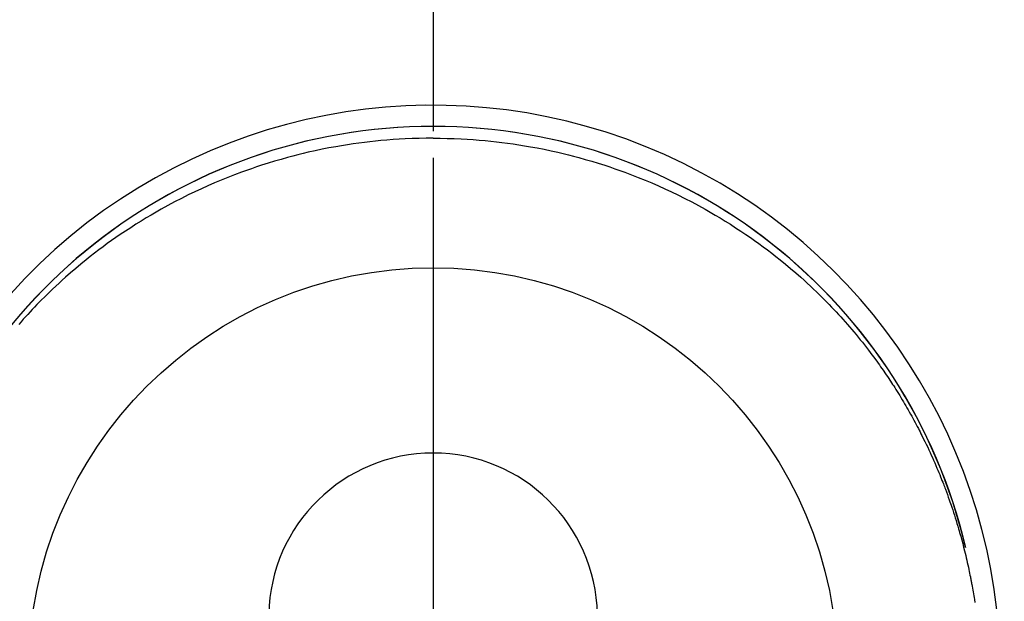
# Model space of a CAD drawing. Extents: x -6955 to 26473, y -33085 to -24215.
# Drawn here: x 16184 to 16229, y -25906 to -25879 of the extents above; entities that cross this region are included whole.
import ezdxf

# ---------------------------------------------------------------- set-up
doc = ezdxf.new("R2010")
doc.units = 0
doc.header["$LTSCALE"] = 50
doc.header["$MEASUREMENT"] = 0
doc.linetypes.add('CENTER', pattern=[2, 1.25, -0.25, 0.25, -0.25])
doc.linetypes.add('CENTER2', pattern=[1.125, 0.75, -0.125, 0.125, -0.125])
doc.layers.get('0').update_dxf_attribs({"linetype": 'CONTINUOUS'})
doc.layers.get('DEFPOINTS').update_dxf_attribs({"color": 146, "linetype": 'CONTINUOUS'})
for name, color, linetype in [('150-機器', 8, 'CONTINUOUS'), ('160-文字', 254, 'CONTINUOUS'), ('166-寸法B', 11, 'CONTINUOUS')]:
    doc.layers.add(name, color=color, linetype=linetype)
doc.styles.add('KH001', font='msgothic.ttc')
doc.dimstyles.new('KH1xx030', dxfattribs={"dimscale": 30, "dimtxt": 2, "dimasz": 0.6, "dimexe": 0.3, "dimexo": 1.2, "dimgap": 0.5, "dimtad": 3, "dimdec": 1, "dimdsep": 46, "dimlunit": 6, "dimtxsty": 'KH001', "dimblk": 'DOT', "dimcen": 1, "dimdle": 1, "dimclrd": 256, "dimclre": 256, "dimclrt": 256, "dimadec": 0, "dimazin": 0, "dimtfac": 1, "dimtdec": 1, "dimtix": 1, "dimtmove": 2, "dimatfit": 3, "dimldrblk": 'CLOSEDBLANK', "dimfxl": 1, "dimtolj": 1, "dimtzin": 0, "dimlwd": -1, "dimlwe": -1, "dimarcsym": 0})

# ---------------------------------------------------------------- blocks, each defined once
blk = doc.blocks.new('F402_H')
at = {"layer": '150-機器', "color": 161, "linetype": 'CENTER2'}
blk.add_line((0, 136.026), (0, -355.416), dxfattribs=at)
at = {"layer": '150-機器', "color": 13, "linetype": 'Continuous'}
for points in [[(0.004, 24.427), (-0.317, 24.422), (-0.637, 24.416), (-0.958, 24.407), (-1.278, 24.394), (-1.554, 24.379), (-1.83, 24.361), (-2.106, 24.339), (-2.381, 24.314), (-2.635, 24.289), (-2.888, 24.262), (-3.141, 24.231), (-3.394, 24.199), (-3.657, 24.162), (-3.919, 24.123), (-4.181, 24.08), (-4.443, 24.035), (-4.759, 23.977), (-5.076, 23.914), (-5.391, 23.847), (-5.705, 23.777), (-5.943, 23.721), (-6.18, 23.662), (-6.417, 23.602), (-6.653, 23.539), (-6.952, 23.455), (-7.249, 23.368), (-7.546, 23.278), (-7.842, 23.183), (-8.073, 23.107), (-8.303, 23.029), (-8.532, 22.948), (-8.761, 22.865), (-9.071, 22.749), (-9.379, 22.629), (-9.686, 22.505), (-9.991, 22.377), (-10.294, 22.245), (-10.594, 22.109), (-10.893, 21.969), (-11.191, 21.825), (-11.505, 21.668), (-11.818, 21.507), (-12.128, 21.341), (-12.436, 21.171), (-12.665, 21.04), (-12.893, 20.908), (-13.119, 20.773), (-13.344, 20.635), (-13.586, 20.484), (-13.826, 20.33), (-14.065, 20.174), (-14.301, 20.015), (-14.5, 19.878), (-14.698, 19.739), (-14.894, 19.599), (-15.089, 19.456), (-15.285, 19.311), (-15.478, 19.164), (-15.671, 19.015), (-15.861, 18.864), (-16.102, 18.668), (-16.34, 18.469), (-16.576, 18.267), (-16.809, 18.062), (-16.957, 17.929), (-17.103, 17.796), (-17.249, 17.661), (-17.393, 17.524), (-17.52, 17.403), (-17.646, 17.28), (-17.772, 17.156), (-17.896, 17.031), (-18.004, 16.922), (-18.111, 16.812), (-18.217, 16.701), (-18.323, 16.589), (-18.427, 16.477), (-18.531, 16.365), (-18.634, 16.251), (-18.736, 16.138), (-18.838, 16.023), (-18.939, 15.908)], [(0.004, 24.427), (0.324, 24.422), (0.645, 24.416), (0.965, 24.407), (1.285, 24.394), (1.561, 24.379), (1.837, 24.361), (2.113, 24.339), (2.388, 24.314), (2.642, 24.289), (2.896, 24.262), (3.149, 24.231), (3.402, 24.199), (3.664, 24.162), (3.927, 24.123), (4.188, 24.08), (4.45, 24.035), (4.767, 23.977), (5.083, 23.914), (5.398, 23.847), (5.712, 23.777), (5.95, 23.721), (6.187, 23.662), (6.424, 23.602), (6.66, 23.539), (6.959, 23.455), (7.257, 23.368), (7.553, 23.278), (7.849, 23.183), (8.08, 23.107), (8.31, 23.029), (8.54, 22.948), (8.768, 22.865), (9.078, 22.749), (9.386, 22.629), (9.693, 22.505), (9.998, 22.377), (10.301, 22.245), (10.602, 22.109), (10.901, 21.969), (11.198, 21.825), (11.513, 21.668), (11.825, 21.507), (12.136, 21.341), (12.444, 21.171), (12.673, 21.04), (12.9, 20.908), (13.126, 20.773), (13.351, 20.635), (13.593, 20.484), (13.833, 20.33), (14.072, 20.174), (14.309, 20.015), (14.508, 19.878), (14.705, 19.739), (14.902, 19.599), (15.097, 19.456), (15.292, 19.311), (15.486, 19.164), (15.678, 19.015), (15.869, 18.864), (16.109, 18.668), (16.347, 18.469), (16.583, 18.267), (16.816, 18.062), (16.964, 17.929), (17.11, 17.796), (17.256, 17.661), (17.4, 17.524), (17.528, 17.403), (17.654, 17.28), (17.779, 17.156), (17.903, 17.031), (18.011, 16.922), (18.118, 16.812), (18.224, 16.701), (18.33, 16.589), (18.434, 16.477), (18.538, 16.365), (18.641, 16.251), (18.743, 16.138), (18.845, 16.023), (18.946, 15.908), (19.046, 15.793), (19.146, 15.676), (19.244, 15.56), (19.342, 15.442), (19.439, 15.324), (19.535, 15.206), (19.63, 15.087), (19.725, 14.967), (19.819, 14.847), (19.912, 14.726), (19.991, 14.622), (20.07, 14.518), (20.148, 14.413), (20.225, 14.308), (20.286, 14.224), (20.346, 14.14), (20.407, 14.056), (20.466, 13.971), (20.581, 13.807), (20.695, 13.641), (20.807, 13.475), (20.918, 13.308), (20.966, 13.235), (21.013, 13.162), (21.061, 13.09), (21.108, 13.016), (21.166, 12.925), (21.224, 12.833), (21.281, 12.741), (21.338, 12.648), (21.394, 12.556), (21.45, 12.463), (21.505, 12.37), (21.56, 12.276), (21.615, 12.183), (21.67, 12.089), (21.724, 11.995), (21.777, 11.901), (21.831, 11.806), (21.884, 11.712), (21.936, 11.617), (21.988, 11.521), (22.04, 11.426), (22.091, 11.331), (22.141, 11.235), (22.191, 11.139), (22.231, 11.062), (22.271, 10.985), (22.31, 10.908), (22.349, 10.83), (22.417, 10.694), (22.484, 10.558), (22.55, 10.422), (22.616, 10.285), (22.671, 10.167), (22.726, 10.049), (22.78, 9.931), (22.833, 9.812), (22.886, 9.693), (22.938, 9.574), (22.99, 9.455), (23.041, 9.335), (23.082, 9.235), (23.124, 9.135), (23.165, 9.034), (23.206, 8.934), (23.238, 8.853), (23.27, 8.773), (23.302, 8.692), (23.333, 8.611), (23.357, 8.55), (23.38, 8.49), (23.403, 8.429), (23.426, 8.368), (23.472, 8.246), (23.516, 8.123), (23.56, 8.001), (23.604, 7.878), (23.633, 7.796), (23.661, 7.714), (23.69, 7.632), (23.718, 7.55), (23.759, 7.426), (23.799, 7.303), (23.839, 7.178), (23.878, 7.054), (23.917, 6.93), (23.955, 6.805), (23.993, 6.681), (24.03, 6.556), (24.054, 6.472), (24.078, 6.388), (24.102, 6.304), (24.126, 6.22), (24.172, 6.053), (24.216, 5.884), (24.26, 5.716), (24.302, 5.547), (24.328, 5.441), (24.354, 5.336), (24.379, 5.23), (24.403, 5.123), (24.428, 5.017), (24.452, 4.911), (24.475, 4.804), (24.498, 4.698), (24.515, 4.612), (24.533, 4.527), (24.55, 4.441), (24.567, 4.355), (24.576, 4.313), (24.585, 4.27), (24.593, 4.228), (24.601, 4.185), (24.61, 4.142), (24.618, 4.099), (24.625, 4.056), (24.633, 4.013), (24.649, 3.927), (24.664, 3.841), (24.679, 3.755), (24.694, 3.669), (24.709, 3.583), (24.723, 3.497), (24.737, 3.411), (24.751, 3.324), (24.771, 3.194)], [(24.347, 5.709), (24.345, 5.717), (24.344, 5.72), (24.343, 5.724), (24.342, 5.728), (24.341, 5.731), (24.341, 5.735), (24.34, 5.739), (24.339, 5.742), (24.338, 5.746), (24.337, 5.75), (24.336, 5.753), (24.336, 5.757), (24.335, 5.76), (24.334, 5.764), (24.333, 5.768), (24.332, 5.771), (24.331, 5.775), (24.33, 5.779), (24.33, 5.782), (24.329, 5.786), (24.328, 5.789), (24.327, 5.793), (24.326, 5.797), (24.325, 5.8), (24.324, 5.804), (24.323, 5.808), (24.323, 5.811), (24.322, 5.815), (24.321, 5.819), (24.32, 5.822), (24.319, 5.826), (24.318, 5.829), (24.317, 5.833), (24.317, 5.836), (24.316, 5.839), (24.315, 5.843), (24.314, 5.847), (24.313, 5.85), (24.312, 5.854), (24.311, 5.858), (24.31, 5.861), (24.31, 5.865), (24.309, 5.868), (24.308, 5.872), (24.307, 5.876), (24.306, 5.879), (24.305, 5.883), (24.304, 5.887), (24.303, 5.89), (24.303, 5.894), (24.302, 5.897), (24.301, 5.901), (24.3, 5.905), (24.299, 5.908), (24.298, 5.912), (24.297, 5.916), (24.296, 5.919), (24.296, 5.923), (24.295, 5.927), (24.294, 5.93), (24.293, 5.934), (24.292, 5.937), (24.291, 5.941), (24.29, 5.945), (24.289, 5.948), (24.289, 5.952), (24.288, 5.956), (24.287, 5.959), (24.286, 5.963), (24.285, 5.967), (24.284, 5.97), (24.283, 5.974), (24.282, 5.977), (24.281, 5.981), (24.281, 5.985), (24.28, 5.988), (24.279, 5.992), (24.278, 5.996), (24.277, 5.999), (24.276, 6.003), (24.275, 6.007), (24.274, 6.01), (24.273, 6.014), (24.272, 6.017), (24.272, 6.021), (24.271, 6.025), (24.27, 6.028), (24.269, 6.032), (24.268, 6.036), (24.267, 6.039), (24.266, 6.043), (24.265, 6.047), (24.264, 6.05), (24.263, 6.054), (24.263, 6.057), (24.262, 6.061), (24.261, 6.065), (24.26, 6.068), (24.259, 6.072), (24.258, 6.076), (24.257, 6.079), (24.256, 6.083), (24.255, 6.087), (24.254, 6.09), (24.253, 6.094), (24.253, 6.097), (24.252, 6.101), (24.251, 6.105), (24.25, 6.108), (24.249, 6.112), (24.248, 6.116), (24.247, 6.119), (24.246, 6.123), (24.245, 6.127), (24.244, 6.13), (24.243, 6.134), (24.243, 6.137), (24.242, 6.141), (24.241, 6.145), (24.24, 6.148), (24.239, 6.152), (24.238, 6.156), (24.237, 6.159), (24.236, 6.163), (24.235, 6.167), (24.234, 6.17), (24.233, 6.174), (24.232, 6.177), (24.232, 6.181), (24.231, 6.185), (24.23, 6.188), (24.229, 6.192), (24.228, 6.196), (24.227, 6.199), (24.226, 6.203), (24.225, 6.207), (24.224, 6.21), (24.223, 6.213), (24.222, 6.216), (24.221, 6.22), (24.22, 6.224), (24.219, 6.227), (24.219, 6.231), (24.218, 6.235), (24.217, 6.238), (24.216, 6.242), (24.215, 6.245), (24.214, 6.249), (24.213, 6.253), (24.212, 6.256), (24.211, 6.26), (24.21, 6.264), (24.209, 6.267), (24.208, 6.271), (24.207, 6.275), (24.206, 6.278), (24.205, 6.282), (24.204, 6.285), (24.204, 6.289), (24.203, 6.293), (24.202, 6.296), (24.201, 6.3), (24.2, 6.304), (24.199, 6.307), (24.198, 6.311), (24.197, 6.315), (24.196, 6.318), (24.195, 6.322), (24.194, 6.325), (24.193, 6.329), (24.192, 6.333), (24.191, 6.336), (24.19, 6.34), (24.189, 6.344), (24.188, 6.347), (24.187, 6.351), (24.187, 6.355), (24.186, 6.358), (24.185, 6.362), (24.184, 6.365), (24.183, 6.369), (24.182, 6.373), (24.181, 6.376), (24.18, 6.38), (24.179, 6.384), (24.178, 6.387), (24.177, 6.391), (24.176, 6.394), (24.175, 6.398), (24.174, 6.402), (24.173, 6.405), (24.172, 6.409), (24.171, 6.413), (24.17, 6.416), (24.169, 6.42), (24.168, 6.424), (24.167, 6.427), (24.166, 6.431), (24.165, 6.434), (24.165, 6.438), (24.164, 6.442), (24.163, 6.445), (24.162, 6.449), (24.161, 6.453), (24.16, 6.456), (24.159, 6.46), (24.158, 6.464), (24.157, 6.467), (24.156, 6.471), (24.155, 6.474), (24.154, 6.478), (24.153, 6.482), (24.152, 6.485), (24.151, 6.489), (24.15, 6.493), (24.149, 6.496), (24.148, 6.5), (24.147, 6.503), (24.146, 6.507), (24.145, 6.511), (24.144, 6.514), (24.143, 6.518), (24.142, 6.522), (24.141, 6.525), (24.14, 6.529), (24.139, 6.532), (24.138, 6.536), (24.137, 6.54), (24.136, 6.543), (24.135, 6.547), (24.134, 6.551), (24.133, 6.554), (24.132, 6.558), (24.131, 6.562), (24.13, 6.565), (24.129, 6.569), (24.128, 6.572), (24.127, 6.576), (24.127, 6.58), (24.126, 6.583), (24.125, 6.587), (24.124, 6.59), (24.123, 6.593), (24.122, 6.597), (24.121, 6.6), (24.12, 6.604), (24.119, 6.608), (24.118, 6.611), (24.117, 6.615), (24.116, 6.619), (24.115, 6.622), (24.114, 6.626), (24.113, 6.629), (24.112, 6.633), (24.111, 6.637), (24.11, 6.64), (24.109, 6.644), (24.108, 6.648), (24.107, 6.651), (24.106, 6.655), (24.105, 6.658), (24.104, 6.662), (24.103, 6.666), (24.102, 6.669), (24.101, 6.673), (24.1, 6.677), (24.099, 6.68), (24.098, 6.684), (24.097, 6.687), (24.096, 6.691), (24.095, 6.695), (24.094, 6.698), (24.093, 6.702), (24.092, 6.706), (24.091, 6.709), (24.09, 6.713), (24.089, 6.716), (24.088, 6.72), (24.087, 6.724), (24.086, 6.727), (24.085, 6.731), (24.084, 6.735), (24.083, 6.738), (24.082, 6.742), (24.081, 6.745), (24.08, 6.749), (24.079, 6.753), (24.078, 6.756), (24.077, 6.76), (24.076, 6.764), (24.074, 6.767), (24.073, 6.771), (24.072, 6.774), (24.071, 6.778), (24.07, 6.782), (24.069, 6.785), (24.069, 6.789), (24.068, 6.793), (24.067, 6.796), (24.066, 6.8), (24.065, 6.803), (24.064, 6.807), (24.063, 6.811), (24.062, 6.814), (24.061, 6.818), (24.06, 6.821), (24.059, 6.825), (24.058, 6.829), (24.057, 6.832), (24.056, 6.836), (24.055, 6.84), (24.054, 6.843), (24.053, 6.847), (24.052, 6.85), (24.051, 6.854), (24.05, 6.858), (24.049, 6.861), (24.048, 6.865), (24.047, 6.869), (24.046, 6.872), (24.045, 6.876), (24.044, 6.879), (24.043, 6.883), (24.042, 6.887), (24.041, 6.89), (24.04, 6.894), (24.039, 6.897), (24.038, 6.901), (24.037, 6.905), (24.036, 6.908), (24.034, 6.912), (24.033, 6.916), (24.032, 6.919), (24.031, 6.923), (24.03, 6.926), (24.029, 6.93), (24.028, 6.934), (24.027, 6.937), (24.026, 6.941), (24.025, 6.944), (24.024, 6.948), (24.023, 6.952), (24.022, 6.955), (24.021, 6.959), (24.02, 6.963), (24.019, 6.965), (24.018, 6.969), (24.017, 6.972), (24.016, 6.976), (24.015, 6.98), (24.014, 6.983), (24.013, 6.987), (24.012, 6.99), (24.01, 6.994), (24.009, 6.998), (24.008, 7.001), (24.007, 7.005), (24.006, 7.009), (24.005, 7.012), (24.004, 7.016), (24.003, 7.019), (24.002, 7.023), (24.001, 7.027), (24, 7.03), (23.999, 7.034), (23.998, 7.037), (23.997, 7.041), (23.996, 7.045), (23.995, 7.048), (23.994, 7.052), (23.993, 7.055), (23.991, 7.059), (23.99, 7.063), (23.989, 7.066), (23.988, 7.07), (23.987, 7.074), (23.986, 7.077), (23.985, 7.081), (23.984, 7.084), (23.983, 7.088), (23.982, 7.092), (23.981, 7.095), (23.98, 7.099), (23.979, 7.102), (23.978, 7.106), (23.977, 7.11), (23.976, 7.113), (23.974, 7.117), (23.973, 7.12), (23.972, 7.124), (23.971, 7.128), (23.97, 7.131), (23.969, 7.135), (23.968, 7.138), (23.967, 7.142), (23.966, 7.146), (23.965, 7.149), (23.964, 7.153), (23.963, 7.157), (23.962, 7.16), (23.961, 7.164), (23.959, 7.167), (23.958, 7.171), (23.957, 7.175), (23.956, 7.178), (23.955, 7.182), (23.954, 7.185), (23.953, 7.189), (23.952, 7.193), (23.951, 7.196), (23.95, 7.2), (23.949, 7.203), (23.948, 7.207), (23.947, 7.211), (23.945, 7.214), (23.944, 7.218), (23.943, 7.221), (23.942, 7.225), (23.941, 7.229), (23.94, 7.232), (23.939, 7.236), (23.938, 7.239), (23.937, 7.243), (23.936, 7.247), (23.935, 7.25), (23.933, 7.254), (23.932, 7.257), (23.931, 7.261), (23.93, 7.265), (23.929, 7.268), (23.928, 7.272), (23.927, 7.275), (23.926, 7.279), (23.925, 7.283), (23.924, 7.286), (23.923, 7.29), (23.921, 7.293), (23.92, 7.297), (23.919, 7.301), (23.918, 7.304), (23.917, 7.308), (23.916, 7.311), (23.915, 7.315), (23.914, 7.319), (23.913, 7.322), (23.912, 7.326), (23.91, 7.33), (23.909, 7.333), (23.908, 7.337), (23.907, 7.34), (23.906, 7.343), (23.905, 7.347), (23.904, 7.35), (23.903, 7.354), (23.902, 7.357), (23.901, 7.361), (23.899, 7.365), (23.898, 7.368), (23.897, 7.372), (23.896, 7.375), (23.895, 7.379), (23.894, 7.382), (23.893, 7.386), (23.892, 7.39), (23.891, 7.393), (23.889, 7.397), (23.888, 7.4), (23.887, 7.404), (23.886, 7.408), (23.885, 7.411), (23.884, 7.415), (23.883, 7.418), (23.882, 7.422), (23.881, 7.426), (23.879, 7.429), (23.878, 7.433), (23.877, 7.436), (23.876, 7.44), (23.875, 7.444), (23.874, 7.447), (23.873, 7.451), (23.872, 7.454), (23.87, 7.458), (23.869, 7.462), (23.868, 7.465), (23.867, 7.469), (23.866, 7.472), (23.865, 7.476), (23.864, 7.48), (23.863, 7.483), (23.861, 7.487), (23.86, 7.49), (23.859, 7.494), (23.858, 7.498), (23.857, 7.501), (23.856, 7.505), (23.855, 7.508), (23.854, 7.512), (23.852, 7.515), (23.851, 7.519), (23.85, 7.522), (23.849, 7.525), (23.848, 7.529), (23.847, 7.532), (23.846, 7.534), (23.846, 7.537), (23.845, 7.539), (23.844, 7.542), (23.843, 7.544), (23.842, 7.549), (23.838, 7.562)]]:
    blk.add_lwpolyline(points, dxfattribs=at)
for centre, radius, start, end in [((0, 0), 25.931, 0, 197.7244), ((0, -0.057), 25.02, 13.3229, 166.6771), ((0.007, -0.057), 25.02, 13.3229, 166.6771), ((0.004, 2.507), 7.514, 1.098, 178.902)]:
    blk.add_arc(centre, radius, start, end, dxfattribs=at)
at = {"layer": 'DEFPOINTS'}
blk.add_circle((0, 0), 18.5, dxfattribs=at)
blk = doc.blocks.new('_ClosedBlank')
at = {"color": 0, "linetype": 'ByBlock', "lineweight": -2}
for p, q in [((-1, 0.1667), (0, 0)), ((-1, 0.1667), (-1, -0.1667)), ((0, 0), (-1, -0.1667))]:
    blk.add_line(p, q, dxfattribs=at)
blk = doc.blocks.new('_Dot')
at = {"color": 0, "linetype": 'ByBlock', "lineweight": -2}
blk.add_line((-0.5, 0), (-1, 0), dxfattribs=at)
at = {"color": 0, "linetype": 'ByBlock', "const_width": 0.5}
blk.add_lwpolyline([(-0.25, 0, 1), (0.25, 0, 1)], format="xyb", close=True, dxfattribs=at)

msp = doc.modelspace()

# ---------------------------------------------------------------- linework, layer by layer
at = {"layer": '166-寸法B', "linetype": 'CENTER'}
msp.add_line((16203.212, -25796.914), (16203.212, -25975.577), dxfattribs=at)

# ---------------------------------------------------------------- block references
at = {"layer": '150-機器'}
msp.add_blockref('F402_H', (16203.205, -25909.165), dxfattribs=at)

# ---------------------------------------------------------------- leaders
at = {"layer": '160-文字', "annotation_type": 0, "has_hookline": 1, "hookline_direction": 0}
for points, text_width in [([(15389.521, -25881.735), (15557.163, -27094.105), (15557.763, -27094.105)], 1240.62), ([(15659.521, -25888.496), (16949.956, -26853.108), (16950.556, -26853.108)], 1630.62), ([(16083.212, -25901.976), (16999.241, -26541.439), (16999.841, -26541.439)], 1399.08)]:
    msp.add_leader(points, dimstyle='KH1xx030', override={"dimgap": 0.5, "dimtad": 1}, dxfattribs=dict(at, text_width=text_width))

doc.saveas('drawing.dxf')
